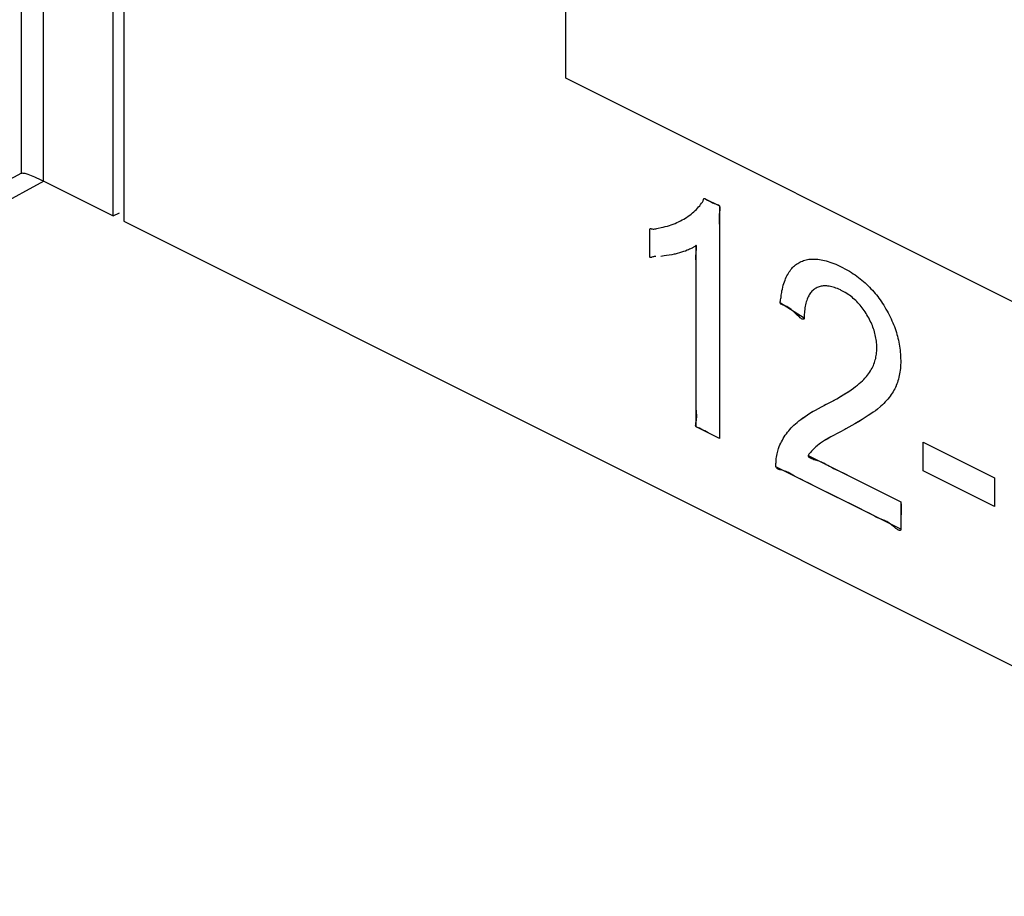
# Model space of a CAD drawing. Units: millimetres. Extents: x 99 to 191, y 47 to 171.
# Drawn here: x 106 to 113, y 121 to 127 of the extents above; entities that cross this region are included whole.
import ezdxf

# ---------------------------------------------------------------- set-up
doc = ezdxf.new("R2010")
doc.units = ezdxf.units.MM
doc.header["$LTSCALE"] = 16.335
doc.layers.get('0').update_dxf_attribs({"linetype": 'CONTINUOUS'})
for name, color, linetype in [('INTFCLR_4', 7, 'CONTINUOUS'), ('LIVELLO_1', 7, 'CONTINUOUS'), ('RACCORDO', 7, 'CONTINUOUS')]:
    doc.layers.add(name, color=color, linetype=linetype)

msp = doc.modelspace()

# ---------------------------------------------------------------- linework, layer by layer
at = {"color": 7, "linetype": 'CONTINUOUS'}
for p, q in [((107.0286, 125.3781), (107.0286, 131.8942)), ((107.0993, 131.4049), (107.0993, 125.3428)), ((107.0286, 125.3781), (107.0697, 125.3995)), ((107.0993, 125.3428), (155.0411, 101.3718))]:
    msp.add_line(p, q, dxfattribs=at)
at = {"color": 250, "linetype": 'CONTINUOUS'}
for p, q in [((110.9459, 125.4839), (110.9466, 125.4869)), ((110.9466, 125.4869), (110.9475, 125.4897)), ((110.9475, 125.4897), (110.9485, 125.492)), ((110.9485, 125.492), (110.9498, 125.4937)), ((110.9498, 125.4937), (110.9514, 125.4945)), ((110.9514, 125.4945), (110.9534, 125.4944)), ((110.9534, 125.4944), (110.9547, 125.4938)), ((110.9547, 125.4938), (110.9562, 125.493)), ((110.9562, 125.493), (110.9737, 125.4828)), ((110.8924, 125.4139), (110.9002, 125.4216)), ((110.9002, 125.4216), (110.9079, 125.4296)), ((110.9079, 125.4296), (110.9149, 125.4373)), ((110.9149, 125.4373), (110.9217, 125.4455)), ((110.9217, 125.4455), (110.9277, 125.4537)), ((110.9277, 125.4537), (110.9338, 125.4616)), ((110.9338, 125.4616), (110.9361, 125.4643)), ((110.9361, 125.4643), (110.9385, 125.467)), ((110.9385, 125.467), (110.9407, 125.4701)), ((110.9407, 125.4701), (110.9427, 125.4736)), ((110.9427, 125.4736), (110.9443, 125.4779)), ((110.9443, 125.4779), (110.9451, 125.4808)), ((110.9451, 125.4808), (110.9459, 125.4839)), ((110.9737, 125.4828), (110.9821, 125.478)), ((110.9821, 125.478), (110.9905, 125.4733)), ((110.9905, 125.4733), (110.999, 125.469)), ((110.999, 125.469), (111.0078, 125.4649)), ((111.0078, 125.4649), (111.0171, 125.4611)), ((111.0171, 125.4611), (111.0269, 125.4576)), ((111.0269, 125.4576), (111.0319, 125.456)), ((111.0319, 125.456), (111.0369, 125.4544)), ((111.0369, 125.4544), (111.0417, 125.4526)), ((111.0417, 125.4526), (111.046, 125.4505)), ((111.046, 125.4505), (111.0486, 125.4488)), ((111.0486, 125.4488), (111.0509, 125.4469)), ((111.0509, 125.4469), (111.0527, 125.4447)), ((111.0527, 125.4447), (111.0542, 125.4422)), ((111.0542, 125.4422), (111.0553, 125.4393)), ((111.0553, 125.4393), (111.0559, 125.4362)), ((111.0559, 125.423), (111.0553, 125.4177)), ((111.0559, 125.4362), (111.0563, 125.4328)), ((111.0563, 125.428), (111.0559, 125.423)), ((111.0563, 125.4328), (111.0563, 125.428)), ((110.8052, 125.3509), (110.8164, 125.3573)), ((110.8164, 125.3573), (110.834, 125.3683)), ((110.834, 125.3683), (110.8448, 125.3756)), ((110.8448, 125.3756), (110.8555, 125.3832)), ((110.8555, 125.3832), (110.8653, 125.3907)), ((110.8653, 125.3907), (110.875, 125.3984)), ((110.875, 125.3984), (110.8838, 125.406)), ((110.8838, 125.406), (110.8924, 125.4139)), ((111.0504, 125.3738), (111.0503, 125.3651)), ((111.0503, 125.3651), (111.0505, 125.3566)), ((111.0508, 125.3828), (111.0504, 125.3738)), ((111.0505, 125.3566), (111.0511, 125.3426)), ((111.0516, 125.392), (111.0508, 125.3828)), ((111.0527, 125.4015), (111.0516, 125.392)), ((111.0553, 125.4177), (111.0527, 125.4015)), ((110.5902, 125.288), (110.5903, 125.2899)), ((110.5903, 125.2899), (110.591, 125.2919)), ((110.591, 125.2919), (110.5923, 125.293)), ((110.5923, 125.293), (110.5941, 125.2936)), ((110.5941, 125.2936), (110.5963, 125.2936)), ((110.5963, 125.2936), (110.5996, 125.2931)), ((110.5996, 125.2931), (110.6068, 125.2914)), ((110.6068, 125.2914), (110.6129, 125.2906)), ((110.6129, 125.2906), (110.6184, 125.2907)), ((110.6184, 125.2907), (110.6233, 125.2914)), ((110.6233, 125.2914), (110.6302, 125.2932)), ((110.6302, 125.2932), (110.6369, 125.2952)), ((110.6369, 125.2952), (110.6463, 125.2972)), ((110.6463, 125.2972), (110.6658, 125.3003)), ((110.6658, 125.3003), (110.6799, 125.3032)), ((110.6799, 125.3032), (110.6936, 125.3067)), ((110.6936, 125.3067), (110.707, 125.3104)), ((110.707, 125.3104), (110.7202, 125.3144)), ((110.7202, 125.3144), (110.7331, 125.3186)), ((110.7331, 125.3186), (110.7458, 125.3233)), ((110.7458, 125.3233), (110.7581, 125.3282)), ((110.7581, 125.3282), (110.7703, 125.3334)), ((110.7703, 125.3334), (110.7821, 125.3389)), ((110.7821, 125.3389), (110.7938, 125.3447)), ((110.7938, 125.3447), (110.8052, 125.3509)), ((111.0511, 125.3426), (111.052, 125.3288)), ((111.052, 125.3288), (111.0527, 125.3149)), ((111.0527, 125.3149), (111.0533, 125.2979)), ((111.0533, 125.2979), (111.0534, 125.2807)), ((110.5903, 125.2858), (110.5902, 125.288)), ((110.5909, 125.2675), (110.5903, 125.2858)), ((110.5905, 125.2159), (110.5908, 125.2327)), ((110.5908, 125.2327), (110.591, 125.2499)), ((110.591, 125.2499), (110.5909, 125.2675)), ((111.0527, 125.2283), (111.0526, 125.1993)), ((111.0533, 125.2633), (111.0527, 125.2283)), ((111.0534, 125.2807), (111.0533, 125.2633)), ((110.5903, 125.1992), (110.5905, 125.2159)), ((110.5904, 125.1852), (110.5903, 125.1992)), ((110.5909, 125.157), (110.5904, 125.1852)), ((110.8611, 125.1596), (110.8539, 125.1564)), ((110.8659, 125.1616), (110.8611, 125.1596)), ((110.8707, 125.1638), (110.8659, 125.1616)), ((110.874, 125.1655), (110.8707, 125.1638)), ((110.8774, 125.1675), (110.874, 125.1655)), ((110.8809, 125.1699), (110.8774, 125.1675)), ((110.8859, 125.1739), (110.8809, 125.1699)), ((110.8885, 125.1759), (110.8859, 125.1739)), ((110.8909, 125.1778), (110.8885, 125.1759)), ((110.8932, 125.1793), (110.8909, 125.1778)), ((110.8953, 125.1804), (110.8932, 125.1793)), ((110.8971, 125.1809), (110.8953, 125.1804)), ((110.8986, 125.1807), (110.8971, 125.1809)), ((110.8995, 125.18), (110.8986, 125.1807)), ((110.9003, 125.1788), (110.8995, 125.18)), ((110.9008, 125.1771), (110.9003, 125.1788)), ((110.9004, 125.1545), (110.9009, 125.16)), ((110.9013, 125.1739), (110.9008, 125.1771)), ((110.9009, 125.16), (110.9012, 125.1652)), ((110.9012, 125.1652), (110.9014, 125.1698)), ((110.9014, 125.1698), (110.9013, 125.1739)), ((111.0526, 125.1993), (111.0528, 125.0984)), ((110.5902, 125.1099), (110.5903, 125.1126)), ((110.5903, 125.1074), (110.5902, 125.1099)), ((110.5903, 125.1126), (110.5908, 125.1278)), ((110.5908, 125.1054), (110.5903, 125.1074)), ((110.5908, 125.1278), (110.591, 125.1426)), ((110.5918, 125.104), (110.5908, 125.1054)), ((110.591, 125.1426), (110.5909, 125.157)), ((110.5932, 125.1031), (110.5918, 125.104)), ((110.595, 125.1026), (110.5932, 125.1031)), ((110.5978, 125.1026), (110.595, 125.1026)), ((110.6009, 125.1031), (110.5978, 125.1026)), ((110.6044, 125.1039), (110.6009, 125.1031)), ((110.6097, 125.1054), (110.6044, 125.1039)), ((110.615, 125.1069), (110.6097, 125.1054)), ((110.6203, 125.108), (110.615, 125.1069)), ((110.6251, 125.1084), (110.6203, 125.108)), ((110.6295, 125.1085), (110.6251, 125.1084)), ((110.6864, 125.1122), (110.6633, 125.1092)), ((110.7019, 125.1143), (110.6864, 125.1122)), ((110.7189, 125.117), (110.7019, 125.1143)), ((110.7358, 125.1202), (110.7189, 125.117)), ((110.7526, 125.1237), (110.7358, 125.1202)), ((110.7581, 125.1249), (110.7526, 125.1237)), ((110.773, 125.1285), (110.7581, 125.1249)), ((110.7877, 125.1325), (110.773, 125.1285)), ((110.8146, 125.1408), (110.7877, 125.1325)), ((110.8269, 125.1451), (110.8146, 125.1408)), ((110.839, 125.1499), (110.8269, 125.1451)), ((110.8465, 125.1531), (110.839, 125.1499)), ((110.8539, 125.1564), (110.8465, 125.1531)), ((110.8967, 125.0984), (110.8968, 125.1072)), ((110.8968, 125.09), (110.8967, 125.0984)), ((110.8968, 125.1072), (110.8971, 125.1166)), ((110.8971, 125.1166), (110.8977, 125.1266)), ((110.8977, 125.1266), (110.8986, 125.1373)), ((110.8986, 125.1373), (110.9004, 125.1545)), ((111.0528, 125.0984), (111.0527, 125.0551)), ((110.8973, 125.0767), (110.8968, 125.09)), ((110.898, 125.0638), (110.8973, 125.0767)), ((110.8986, 125.0507), (110.898, 125.0638)), ((110.899, 125.0344), (110.8986, 125.0507)), ((110.8991, 125.0173), (110.899, 125.0344)), ((111.0527, 125.0551), (111.0527, 123.9008)), ((111.5268, 125.0217), (111.5326, 125.0287)), ((111.5326, 125.0287), (111.5387, 125.0353)), ((111.5387, 125.0353), (111.5449, 125.0416)), ((111.5449, 125.0416), (111.5514, 125.0475)), ((111.5514, 125.0475), (111.558, 125.0531)), ((111.558, 125.0531), (111.5649, 125.0582)), ((111.5649, 125.0582), (111.5721, 125.063)), ((111.5721, 125.063), (111.5794, 125.0675)), ((111.5794, 125.0675), (111.5872, 125.0717)), ((111.5872, 125.0717), (111.5951, 125.0754)), ((111.5951, 125.0754), (111.6032, 125.0788)), ((111.6032, 125.0788), (111.6115, 125.0818)), ((111.6115, 125.0818), (111.62, 125.0845)), ((111.62, 125.0845), (111.6287, 125.0867)), ((111.6287, 125.0867), (111.6376, 125.0885)), ((111.6376, 125.0885), (111.6467, 125.09)), ((111.6467, 125.09), (111.6561, 125.0911)), ((111.6561, 125.0911), (111.6655, 125.0917)), ((111.6655, 125.0917), (111.6753, 125.092)), ((111.6753, 125.092), (111.6853, 125.0919)), ((111.6853, 125.0919), (111.6956, 125.0914)), ((111.6956, 125.0914), (111.7059, 125.0904)), ((111.7059, 125.0904), (111.7167, 125.0891)), ((111.7167, 125.0891), (111.7276, 125.0873)), ((111.7276, 125.0873), (111.7389, 125.0851)), ((111.7389, 125.0851), (111.7503, 125.0825)), ((111.7503, 125.0825), (111.7621, 125.0794)), ((111.7621, 125.0794), (111.7741, 125.0759)), ((111.7741, 125.0759), (111.7865, 125.0718)), ((111.7865, 125.0718), (111.799, 125.0674)), ((111.799, 125.0674), (111.8121, 125.0624)), ((111.8121, 125.0624), (111.8252, 125.057)), ((111.8252, 125.057), (111.8389, 125.051)), ((111.8389, 125.051), (111.8526, 125.0446)), ((111.8526, 125.0446), (111.8646, 125.0388)), ((111.8646, 125.0388), (111.89, 125.0254)), ((110.8985, 124.935), (110.8986, 124.9641)), ((110.8986, 124.9641), (110.899, 124.9997)), ((110.899, 124.9997), (110.8991, 125.0173)), ((111.4921, 124.9614), (111.4964, 124.9713)), ((111.4964, 124.9713), (111.5009, 124.9806)), ((111.5009, 124.9806), (111.5057, 124.9897)), ((111.5057, 124.9897), (111.5106, 124.9982)), ((111.5106, 124.9982), (111.5158, 125.0065)), ((111.5158, 125.0065), (111.5212, 125.0142)), ((111.5212, 125.0142), (111.5268, 125.0217)), ((111.89, 125.0254), (111.9031, 125.0181)), ((111.9031, 125.0181), (111.9161, 125.0104)), ((111.9161, 125.0104), (111.9286, 125.0026)), ((111.9286, 125.0026), (111.941, 124.9945)), ((111.941, 124.9945), (111.9529, 124.9864)), ((111.9529, 124.9864), (111.9648, 124.978)), ((111.9648, 124.978), (111.9761, 124.9695)), ((111.9761, 124.9695), (111.9874, 124.9608)), ((110.8985, 124.3146), (110.8985, 124.935)), ((111.4707, 124.8928), (111.4737, 124.9055)), ((111.4737, 124.9055), (111.4769, 124.9175)), ((111.4769, 124.9175), (111.4804, 124.9293)), ((111.4804, 124.9293), (111.484, 124.9404)), ((111.484, 124.9404), (111.488, 124.9512)), ((111.488, 124.9512), (111.4921, 124.9614)), ((111.695, 124.8993), (111.6889, 124.8956)), ((111.7013, 124.9025), (111.695, 124.8993)), ((111.7077, 124.9053), (111.7013, 124.9025)), ((111.7142, 124.9077), (111.7077, 124.9053)), ((111.721, 124.9097), (111.7142, 124.9077)), ((111.7279, 124.9114), (111.721, 124.9097)), ((111.735, 124.9126), (111.7279, 124.9114)), ((111.7422, 124.9135), (111.735, 124.9126)), ((111.7497, 124.9139), (111.7422, 124.9135)), ((111.7573, 124.914), (111.7497, 124.9139)), ((111.7651, 124.9136), (111.7573, 124.914)), ((111.7732, 124.9129), (111.7651, 124.9136)), ((111.7814, 124.9117), (111.7732, 124.9129)), ((111.79, 124.9101), (111.7814, 124.9117)), ((111.7986, 124.9081), (111.79, 124.9101)), ((111.8077, 124.9056), (111.7986, 124.9081)), ((111.8168, 124.9028), (111.8077, 124.9056)), ((111.8263, 124.8994), (111.8168, 124.9028)), ((111.836, 124.8956), (111.8263, 124.8994)), ((111.9874, 124.9608), (111.9983, 124.952)), ((111.9983, 124.952), (112.009, 124.9428)), ((112.009, 124.9428), (112.0194, 124.9337)), ((112.0194, 124.9337), (112.0297, 124.9242)), ((112.0297, 124.9242), (112.0396, 124.9147)), ((112.0396, 124.9147), (112.0494, 124.9049)), ((112.0494, 124.9049), (112.0588, 124.895)), ((111.4607, 124.8299), (111.4617, 124.8374)), ((111.4617, 124.8374), (111.4624, 124.8447)), ((111.4624, 124.8447), (111.4631, 124.852)), ((111.4631, 124.852), (111.4644, 124.8613)), ((111.4644, 124.8613), (111.466, 124.8705)), ((111.466, 124.8705), (111.4679, 124.8798)), ((111.4679, 124.8798), (111.4707, 124.8928)), ((111.638, 124.8326), (111.6347, 124.8246)), ((111.6414, 124.8401), (111.638, 124.8326)), ((111.6451, 124.8473), (111.6414, 124.8401)), ((111.649, 124.8541), (111.6451, 124.8473)), ((111.6532, 124.8605), (111.649, 124.8541)), ((111.6575, 124.8666), (111.6532, 124.8605)), ((111.6622, 124.8723), (111.6575, 124.8666)), ((111.667, 124.8776), (111.6622, 124.8723)), ((111.6721, 124.8826), (111.667, 124.8776)), ((111.6775, 124.8873), (111.6721, 124.8826)), ((111.6831, 124.8916), (111.6775, 124.8873)), ((111.6889, 124.8956), (111.6831, 124.8916)), ((111.8461, 124.8912), (111.836, 124.8956)), ((111.8563, 124.8865), (111.8461, 124.8912)), ((111.8612, 124.8841), (111.8563, 124.8865)), ((111.8786, 124.8748), (111.8612, 124.8841)), ((111.8882, 124.8692), (111.8786, 124.8748)), ((111.8978, 124.8633), (111.8882, 124.8692)), ((111.9068, 124.8573), (111.8978, 124.8633)), ((111.9159, 124.851), (111.9068, 124.8573)), ((111.9245, 124.8446), (111.9159, 124.851)), ((111.9331, 124.8378), (111.9245, 124.8446)), ((111.9413, 124.831), (111.9331, 124.8378)), ((112.0588, 124.895), (112.0682, 124.8848)), ((112.0682, 124.8848), (112.0773, 124.8746)), ((112.0773, 124.8746), (112.0862, 124.8641)), ((112.0862, 124.8641), (112.0949, 124.8534)), ((112.0949, 124.8534), (112.1034, 124.8425)), ((112.1034, 124.8425), (112.1117, 124.8314)), ((112.1117, 124.8314), (112.1199, 124.8201)), ((111.4556, 124.805), (111.4561, 124.8091)), ((111.4557, 124.8024), (111.4556, 124.805)), ((111.4561, 124.8001), (111.4557, 124.8024)), ((111.4561, 124.8091), (111.457, 124.8133)), ((111.457, 124.7979), (111.4561, 124.8001)), ((111.457, 124.8133), (111.4592, 124.822)), ((111.4588, 124.7954), (111.457, 124.7979)), ((111.4613, 124.7932), (111.4588, 124.7954)), ((111.4592, 124.822), (111.4607, 124.8299)), ((111.4643, 124.7914), (111.4613, 124.7932)), ((111.4676, 124.7897), (111.4643, 124.7914)), ((111.4747, 124.7868), (111.4676, 124.7897)), ((111.4836, 124.7832), (111.4747, 124.7868)), ((111.4917, 124.7797), (111.4836, 124.7832)), ((111.4992, 124.7761), (111.4917, 124.7797)), ((111.5065, 124.7722), (111.4992, 124.7761)), ((111.5136, 124.7679), (111.5065, 124.7722)), ((111.5208, 124.763), (111.5136, 124.7679)), ((111.6204, 124.7682), (111.6189, 124.7574)), ((111.6222, 124.7789), (111.6204, 124.7682)), ((111.6242, 124.7888), (111.6222, 124.7789)), ((111.6265, 124.7985), (111.6242, 124.7888)), ((111.629, 124.8076), (111.6265, 124.7985)), ((111.6318, 124.8164), (111.629, 124.8076)), ((111.6347, 124.8246), (111.6318, 124.8164)), ((111.9494, 124.8238), (111.9413, 124.831)), ((111.9572, 124.8166), (111.9494, 124.8238)), ((111.9649, 124.8091), (111.9572, 124.8166)), ((111.9723, 124.8014), (111.9649, 124.8091)), ((111.9796, 124.7934), (111.9723, 124.8014)), ((111.9867, 124.7853), (111.9796, 124.7934)), ((111.9937, 124.7769), (111.9867, 124.7853)), ((112.0005, 124.7683), (111.9937, 124.7769)), ((112.0071, 124.7594), (112.0005, 124.7683)), ((112.1199, 124.8201), (112.1279, 124.8086)), ((112.1279, 124.8086), (112.1356, 124.7969)), ((112.1356, 124.7969), (112.1432, 124.785)), ((112.1432, 124.785), (112.1506, 124.7729)), ((112.1506, 124.7729), (112.1583, 124.7599)), ((111.5283, 124.7573), (111.5208, 124.763)), ((111.5363, 124.7506), (111.5283, 124.7573)), ((111.5451, 124.7428), (111.5363, 124.7506)), ((111.5536, 124.7348), (111.5451, 124.7428)), ((111.5626, 124.7262), (111.5536, 124.7348)), ((111.5718, 124.7176), (111.5626, 124.7262)), ((111.5809, 124.7095), (111.5718, 124.7176)), ((111.5895, 124.7023), (111.5809, 124.7095)), ((111.5939, 124.699), (111.5895, 124.7023)), ((111.6156, 124.7034), (111.6154, 124.6989)), ((111.6156, 124.7173), (111.6155, 124.7084)), ((111.6155, 124.7084), (111.6156, 124.7034)), ((111.6161, 124.7257), (111.6156, 124.7173)), ((111.6167, 124.734), (111.6161, 124.7257)), ((111.6177, 124.7457), (111.6167, 124.734)), ((111.6189, 124.7574), (111.6177, 124.7457)), ((112.0136, 124.7503), (112.0071, 124.7594)), ((112.0199, 124.741), (112.0136, 124.7503)), ((112.026, 124.7314), (112.0199, 124.741)), ((112.032, 124.7216), (112.026, 124.7314)), ((112.038, 124.7114), (112.032, 124.7216)), ((112.0438, 124.7009), (112.038, 124.7114)), ((112.0492, 124.6907), (112.0438, 124.7009)), ((112.1583, 124.7599), (112.1657, 124.7468)), ((112.1657, 124.7468), (112.1727, 124.7339)), ((112.1727, 124.7339), (112.1795, 124.7209)), ((112.1795, 124.7209), (112.1859, 124.7081)), ((112.1859, 124.7081), (112.1921, 124.6951)), ((111.5981, 124.6961), (111.5939, 124.699)), ((111.602, 124.6939), (111.5981, 124.6961)), ((111.6055, 124.6925), (111.602, 124.6939)), ((111.6085, 124.6918), (111.6055, 124.6925)), ((111.6111, 124.692), (111.6085, 124.6918)), ((111.6131, 124.6932), (111.6111, 124.692)), ((111.6146, 124.6955), (111.6131, 124.6932)), ((111.6154, 124.6989), (111.6146, 124.6955)), ((112.0543, 124.6804), (112.0492, 124.6907)), ((112.0591, 124.6702), (112.0543, 124.6804)), ((112.0636, 124.6599), (112.0591, 124.6702)), ((112.0678, 124.6497), (112.0636, 124.6599)), ((112.0718, 124.6395), (112.0678, 124.6497)), ((112.0754, 124.6293), (112.0718, 124.6395)), ((112.1921, 124.6951), (112.1979, 124.6823)), ((112.1979, 124.6823), (112.2035, 124.6693)), ((112.2035, 124.6693), (112.2088, 124.6565)), ((112.2088, 124.6565), (112.2138, 124.6436)), ((112.2138, 124.6436), (112.2184, 124.6307)), ((112.0788, 124.619), (112.0754, 124.6293)), ((112.0819, 124.6088), (112.0788, 124.619)), ((112.0847, 124.5986), (112.0819, 124.6088)), ((112.0873, 124.5883), (112.0847, 124.5986)), ((112.0895, 124.578), (112.0873, 124.5883)), ((112.0915, 124.5677), (112.0895, 124.578)), ((112.2184, 124.6307), (112.2229, 124.6178)), ((112.2229, 124.6178), (112.227, 124.6049)), ((112.227, 124.6049), (112.2309, 124.5919)), ((112.2309, 124.5919), (112.2345, 124.579)), ((112.2345, 124.579), (112.2378, 124.566)), ((112.0932, 124.5574), (112.0915, 124.5677)), ((112.0946, 124.5469), (112.0932, 124.5574)), ((112.0958, 124.5365), (112.0946, 124.5469)), ((112.0967, 124.5259), (112.0958, 124.5365)), ((112.0972, 124.5154), (112.0967, 124.5259)), ((112.0976, 124.4998), (112.0972, 124.5154)), ((112.2378, 124.566), (112.2408, 124.553)), ((112.2408, 124.553), (112.2436, 124.5399)), ((112.2436, 124.5399), (112.2461, 124.5268)), ((112.2461, 124.5268), (112.2483, 124.5137)), ((112.2483, 124.5137), (112.2503, 124.5004)), ((112.0899, 124.4324), (112.092, 124.4419)), ((112.092, 124.4419), (112.0937, 124.4514)), ((112.0937, 124.4514), (112.0951, 124.461)), ((112.0951, 124.461), (112.0962, 124.4705)), ((112.0962, 124.4705), (112.0969, 124.4802)), ((112.0969, 124.4802), (112.0976, 124.4998)), ((112.2503, 124.5004), (112.2519, 124.4873)), ((112.2519, 124.4873), (112.2533, 124.4739)), ((112.2533, 124.4739), (112.2544, 124.4606)), ((112.2544, 124.4606), (112.2552, 124.447)), ((112.2552, 124.447), (112.2557, 124.4336)), ((112.0656, 124.3673), (112.0702, 124.3764)), ((112.0702, 124.3764), (112.0744, 124.3858)), ((112.0744, 124.3858), (112.0782, 124.3949)), ((112.0782, 124.3949), (112.0817, 124.4043)), ((112.0817, 124.4043), (112.0848, 124.4136)), ((112.0848, 124.4136), (112.0875, 124.4231)), ((112.0875, 124.4231), (112.0899, 124.4324)), ((112.2546, 124.3782), (112.2536, 124.3659)), ((112.2554, 124.3907), (112.2546, 124.3782)), ((112.2558, 124.4035), (112.2554, 124.3907)), ((112.2557, 124.4336), (112.256, 124.4163)), ((112.256, 124.4163), (112.2558, 124.4035)), ((110.8988, 124.2138), (110.8985, 124.3146)), ((112.0182, 124.3002), (112.0256, 124.3086)), ((112.0256, 124.3086), (112.029, 124.3126)), ((112.029, 124.3126), (112.0361, 124.3215)), ((112.0361, 124.3215), (112.043, 124.3307)), ((112.043, 124.3307), (112.0492, 124.3396)), ((112.0492, 124.3396), (112.0552, 124.3489)), ((112.0552, 124.3489), (112.0605, 124.3579)), ((112.0605, 124.3579), (112.0656, 124.3673)), ((112.2463, 124.3184), (112.2437, 124.3069)), ((112.2485, 124.3299), (112.2463, 124.3184)), ((112.2505, 124.3418), (112.2485, 124.3299)), ((112.2522, 124.3537), (112.2505, 124.3418)), ((112.2536, 124.3659), (112.2522, 124.3537)), ((111.9426, 124.2351), (111.9561, 124.2451)), ((111.9561, 124.2451), (111.9694, 124.2555)), ((111.9694, 124.2555), (111.9808, 124.2648)), ((111.9808, 124.2648), (111.9919, 124.2745)), ((111.9919, 124.2745), (112.0013, 124.2831)), ((112.0013, 124.2831), (112.0105, 124.2922)), ((112.0105, 124.2922), (112.0182, 124.3002)), ((112.2252, 124.2501), (112.2208, 124.2403)), ((112.226, 124.2522), (112.2252, 124.2501)), ((112.2302, 124.2627), (112.226, 124.2522)), ((112.234, 124.2736), (112.2302, 124.2627)), ((112.2376, 124.2845), (112.234, 124.2736)), ((112.2408, 124.2956), (112.2376, 124.2845)), ((112.2437, 124.3069), (112.2408, 124.2956)), ((110.8979, 124.1496), (110.8986, 124.1847)), ((110.8986, 124.1847), (110.8988, 124.2138)), ((111.8528, 124.1772), (111.874, 124.1898)), ((111.874, 124.1898), (111.8926, 124.2014)), ((111.8926, 124.2014), (111.911, 124.2132)), ((111.911, 124.2132), (111.9269, 124.224)), ((111.9269, 124.224), (111.9426, 124.2351)), ((112.1863, 124.1821), (112.179, 124.1725)), ((112.1933, 124.1919), (112.1863, 124.1821)), ((112.1996, 124.2015), (112.1933, 124.1919)), ((112.2056, 124.2113), (112.1996, 124.2015)), ((112.2111, 124.2209), (112.2056, 124.2113)), ((112.2162, 124.2307), (112.2111, 124.2209)), ((112.2208, 124.2403), (112.2162, 124.2307)), ((110.8977, 124.1321), (110.8979, 124.1496)), ((110.8979, 124.1149), (110.8977, 124.1321)), ((110.8986, 124.0981), (110.8979, 124.1149)), ((111.731, 124.112), (111.7822, 124.1382)), ((111.7822, 124.1382), (111.8069, 124.1513)), ((111.8069, 124.1513), (111.8313, 124.1649)), ((111.8313, 124.1649), (111.8528, 124.1772)), ((112.1228, 124.1137), (112.1012, 124.0958)), ((112.1238, 124.1147), (112.1228, 124.1137)), ((112.1343, 124.1241), (112.1238, 124.1147)), ((112.1444, 124.1339), (112.1343, 124.1241)), ((112.1537, 124.1434), (112.1444, 124.1339)), ((112.1628, 124.1532), (112.1537, 124.1434)), ((112.171, 124.1627), (112.1628, 124.1532)), ((112.179, 124.1725), (112.171, 124.1627)), ((110.8997, 124.0845), (110.8986, 124.0981)), ((110.9009, 124.0709), (110.8997, 124.0845)), ((110.9018, 124.0571), (110.9009, 124.0709)), ((110.902, 124.0486), (110.9018, 124.0571)), ((110.9019, 124.0399), (110.902, 124.0486)), ((111.6068, 124.0374), (111.621, 124.0473)), ((111.621, 124.0473), (111.637, 124.0579)), ((111.637, 124.0579), (111.6532, 124.0681)), ((111.6532, 124.0681), (111.6714, 124.0791)), ((111.6714, 124.0791), (111.6898, 124.0897)), ((111.6898, 124.0897), (111.7103, 124.101)), ((111.7103, 124.101), (111.731, 124.112)), ((112.0406, 124.0526), (112.0203, 124.0395)), ((112.0574, 124.0638), (112.0406, 124.0526)), ((112.0741, 124.0755), (112.0574, 124.0638)), ((112.0877, 124.0854), (112.0741, 124.0755)), ((112.1012, 124.0958), (112.0877, 124.0854)), ((110.8949, 123.9901), (110.8952, 123.9941)), ((110.8949, 123.9864), (110.8949, 123.9901)), ((110.8953, 123.9839), (110.8949, 123.9864)), ((110.8952, 123.9941), (110.8959, 123.9983)), ((110.896, 123.9816), (110.8953, 123.9839)), ((110.8959, 123.9983), (110.8972, 124.0049)), ((110.8971, 123.9795), (110.896, 123.9816)), ((110.8972, 124.0049), (110.8986, 124.0115)), ((110.8986, 124.0115), (110.9003, 124.0214)), ((110.9003, 124.0214), (110.9013, 124.0308)), ((110.9013, 124.0308), (110.9019, 124.0399)), ((111.5386, 123.9807), (111.5473, 123.9891)), ((111.5473, 123.9891), (111.5577, 123.9986)), ((111.5577, 123.9986), (111.5683, 124.0078)), ((111.5683, 124.0078), (111.5804, 124.0177)), ((111.5804, 124.0177), (111.5928, 124.0272)), ((111.5928, 124.0272), (111.6068, 124.0374)), ((111.9505, 123.9978), (111.8918, 123.9652)), ((111.9753, 124.0121), (111.9505, 123.9978)), ((111.9998, 124.0268), (111.9753, 124.0121)), ((112.0203, 124.0395), (111.9998, 124.0268)), ((110.8986, 123.9778), (110.8971, 123.9795)), ((110.9004, 123.9765), (110.8986, 123.9778)), ((110.9024, 123.9755), (110.9004, 123.9765)), ((110.907, 123.9736), (110.9024, 123.9755)), ((110.9197, 123.9684), (110.907, 123.9736)), ((110.9319, 123.9628), (110.9197, 123.9684)), ((110.9436, 123.9568), (110.9319, 123.9628)), ((110.955, 123.9507), (110.9436, 123.9568)), ((110.9663, 123.9445), (110.955, 123.9507)), ((110.9777, 123.9383), (110.9663, 123.9445)), ((110.9951, 123.9292), (110.9777, 123.9383)), ((111.0128, 123.9204), (110.9951, 123.9292)), ((111.0484, 123.9029), (111.0128, 123.9204)), ((111.4832, 123.9117), (111.4899, 123.9219)), ((111.4899, 123.9219), (111.4971, 123.9322)), ((111.4971, 123.9322), (111.5045, 123.9421)), ((111.5045, 123.9421), (111.5125, 123.9521)), ((111.5125, 123.9521), (111.5207, 123.9617)), ((111.5207, 123.9617), (111.5295, 123.9714)), ((111.5295, 123.9714), (111.5386, 123.9807)), ((111.8515, 123.9437), (111.7921, 123.911)), ((111.8852, 123.9616), (111.8515, 123.9437)), ((111.8918, 123.9652), (111.8852, 123.9616)), ((111.0527, 123.9008), (111.0484, 123.9029)), ((111.4501, 123.8468), (111.4547, 123.8579)), ((111.4547, 123.8579), (111.4597, 123.869)), ((111.4597, 123.869), (111.465, 123.8798)), ((111.465, 123.8798), (111.4707, 123.8906)), ((111.4707, 123.8906), (111.4767, 123.9012)), ((111.4767, 123.9012), (111.4832, 123.9117)), ((111.7017, 123.8531), (111.6929, 123.8456)), ((111.707, 123.8574), (111.7017, 123.8531)), ((111.7153, 123.8636), (111.707, 123.8574)), ((111.7237, 123.8695), (111.7153, 123.8636)), ((111.7372, 123.8783), (111.7237, 123.8695)), ((111.7509, 123.8868), (111.7372, 123.8783)), ((111.7714, 123.8991), (111.7509, 123.8868)), ((111.7921, 123.911), (111.7714, 123.8991)), ((112.4059, 123.6857), (112.4059, 123.8757)), ((112.4059, 123.8757), (112.8795, 123.6389)), ((111.4315, 123.778), (111.4331, 123.7881)), ((111.4331, 123.7881), (111.4351, 123.7981)), ((111.4351, 123.7981), (111.4373, 123.8078)), ((111.4373, 123.8078), (111.4398, 123.8172)), ((111.4398, 123.8172), (111.4427, 123.8264)), ((111.4427, 123.8264), (111.4458, 123.8355)), ((111.4458, 123.8355), (111.4501, 123.8468)), ((111.6419, 123.7878), (111.6417, 123.7853)), ((111.6417, 123.7853), (111.6422, 123.783)), ((111.6429, 123.7905), (111.6419, 123.7878)), ((111.6446, 123.7933), (111.6429, 123.7905)), ((111.6467, 123.7963), (111.6446, 123.7933)), ((111.6492, 123.7992), (111.6467, 123.7963)), ((111.6545, 123.805), (111.6492, 123.7992)), ((111.6594, 123.8108), (111.6545, 123.805)), ((111.664, 123.8164), (111.6594, 123.8108)), ((111.6685, 123.8217), (111.664, 123.8164)), ((111.6762, 123.8299), (111.6685, 123.8217)), ((111.6843, 123.8378), (111.6762, 123.8299)), ((111.6929, 123.8456), (111.6843, 123.8378)), ((111.427, 123.72), (111.4271, 123.7237)), ((111.4273, 123.7165), (111.427, 123.72)), ((111.4271, 123.7237), (111.4274, 123.7294)), ((111.4274, 123.7294), (111.4279, 123.7352)), ((111.4279, 123.7352), (111.4283, 123.7427)), ((111.4283, 123.7427), (111.4287, 123.75)), ((111.4287, 123.75), (111.4291, 123.7571)), ((111.4291, 123.7571), (111.4301, 123.7676)), ((111.4301, 123.7676), (111.4315, 123.778)), ((111.6422, 123.783), (111.6432, 123.7809)), ((111.6432, 123.7809), (111.6449, 123.7788)), ((111.6449, 123.7788), (111.6471, 123.7768)), ((111.6471, 123.7768), (111.6505, 123.7744)), ((111.6505, 123.7744), (111.6545, 123.7721)), ((111.6545, 123.7721), (111.6592, 123.7699)), ((111.6592, 123.7699), (111.6643, 123.7678)), ((111.6643, 123.7678), (111.6718, 123.7652)), ((111.6718, 123.7652), (111.6798, 123.7626)), ((111.6798, 123.7626), (111.688, 123.76)), ((111.688, 123.76), (111.6964, 123.7575)), ((111.6964, 123.7575), (111.7047, 123.755)), ((111.7047, 123.755), (111.7127, 123.7524)), ((111.7127, 123.7524), (111.7216, 123.7492)), ((111.7216, 123.7492), (111.7298, 123.7459)), ((111.7298, 123.7459), (111.7375, 123.7424)), ((111.7375, 123.7424), (111.7447, 123.7389)), ((111.7447, 123.7389), (111.7515, 123.7353)), ((111.7515, 123.7353), (111.7623, 123.7293)), ((111.7623, 123.7293), (111.7728, 123.7231)), ((111.7728, 123.7231), (111.7834, 123.717)), ((111.4278, 123.7132), (111.4273, 123.7165)), ((111.429, 123.7098), (111.4278, 123.7132)), ((111.4308, 123.7068), (111.429, 123.7098)), ((111.433, 123.7041), (111.4308, 123.7068)), ((111.4356, 123.7017), (111.433, 123.7041)), ((111.4386, 123.6997), (111.4356, 123.7017)), ((111.4429, 123.6975), (111.4386, 123.6997)), ((111.4476, 123.6956), (111.4429, 123.6975)), ((111.4526, 123.6939), (111.4476, 123.6956)), ((111.458, 123.6925), (111.4526, 123.6939)), ((111.469, 123.6899), (111.458, 123.6925)), ((111.4799, 123.6872), (111.469, 123.6899)), ((111.4883, 123.6846), (111.4799, 123.6872)), ((111.4962, 123.6817), (111.4883, 123.6846)), ((111.5037, 123.6785), (111.4962, 123.6817)), ((111.5109, 123.675), (111.5037, 123.6785)), ((111.5178, 123.6714), (111.5109, 123.675)), ((111.5288, 123.665), (111.5178, 123.6714)), ((111.5397, 123.6584), (111.5288, 123.665)), ((111.5506, 123.6518), (111.5397, 123.6584)), ((111.7834, 123.717), (111.7967, 123.7098)), ((111.7967, 123.7098), (111.8107, 123.7027)), ((111.8107, 123.7027), (111.825, 123.6957)), ((111.825, 123.6957), (111.8541, 123.6817)), ((111.8541, 123.6817), (111.8779, 123.67)), ((111.8779, 123.67), (111.9248, 123.6463)), ((112.8795, 123.4489), (112.4059, 123.6857)), ((111.5642, 123.6443), (111.5506, 123.6518)), ((111.5782, 123.6372), (111.5642, 123.6443)), ((111.5924, 123.6302), (111.5782, 123.6372)), ((111.6213, 123.6165), (111.5924, 123.6302)), ((111.6451, 123.6048), (111.6213, 123.6165)), ((111.692, 123.5811), (111.6451, 123.6048)), ((111.9248, 123.6463), (111.9955, 123.611)), ((111.9955, 123.611), (112.2577, 123.4799)), ((112.8795, 123.6389), (112.8795, 123.4489)), ((111.9749, 123.4397), (111.692, 123.5811)), ((112.2577, 123.4799), (112.2582, 123.4573)), ((112.0218, 123.4165), (111.9749, 123.4397)), ((112.0456, 123.4043), (112.0218, 123.4165)), ((112.0745, 123.3891), (112.0456, 123.4043)), ((112.2581, 123.4143), (112.2573, 123.3723)), ((112.2583, 123.4355), (112.2581, 123.4143)), ((112.2582, 123.4573), (112.2583, 123.4355)), ((112.0888, 123.3818), (112.0745, 123.3891)), ((112.1028, 123.375), (112.0888, 123.3818)), ((112.1163, 123.369), (112.1028, 123.375)), ((112.1271, 123.3647), (112.1163, 123.369)), ((112.1379, 123.3606), (112.1271, 123.3647)), ((112.1489, 123.356), (112.1379, 123.3606)), ((112.1558, 123.3528), (112.1489, 123.356)), ((112.163, 123.3491), (112.1558, 123.3528)), ((112.1705, 123.3447), (112.163, 123.3491)), ((112.1785, 123.3396), (112.1705, 123.3447)), ((112.187, 123.3336), (112.1785, 123.3396)), ((112.196, 123.3267), (112.187, 123.3336)), ((112.2573, 123.3723), (112.2571, 123.351)), ((112.2571, 123.351), (112.2572, 123.3292)), ((112.2572, 123.3292), (112.2577, 123.3067)), ((112.2147, 123.3118), (112.196, 123.3267)), ((112.2239, 123.3047), (112.2147, 123.3118)), ((112.2324, 123.2985), (112.2239, 123.3047)), ((112.2369, 123.2957), (112.2324, 123.2985)), ((112.241, 123.2933), (112.2369, 123.2957)), ((112.2448, 123.2916), (112.241, 123.2933)), ((112.2482, 123.2905), (112.2448, 123.2916)), ((112.2512, 123.2902), (112.2482, 123.2905)), ((112.2537, 123.2908), (112.2512, 123.2902)), ((112.2556, 123.2922), (112.2537, 123.2908)), ((112.257, 123.2947), (112.2556, 123.2922)), ((112.2577, 123.2983), (112.257, 123.2947)), ((112.2577, 123.3067), (112.2578, 123.3023)), ((112.2578, 123.3023), (112.2577, 123.2983))]:
    msp.add_line(p, q, dxfattribs=at)
at = {"layer": 'INTFCLR_4', "color": 250, "linetype": 'CONTINUOUS'}
for p, q in [((110.0325, 126.2916), (110.0325, 130.0825)), ((116.9929, 122.8114), (110.0325, 126.2916))]:
    msp.add_line(p, q, dxfattribs=at)
at = {"layer": 'LIVELLO_1', "color": 250, "linetype": 'CONTINUOUS'}
for p, q in [((110.9534, 125.4944), (111.0527, 125.4447)), ((111.0527, 125.4447), (111.0527, 123.9008)), ((110.5903, 125.1074), (110.5903, 125.2899)), ((110.8986, 123.9778), (110.8986, 125.1807)), ((111.6154, 124.6989), (111.457, 124.7979)), ((111.8313, 124.1649), (111.874, 124.1898)), ((111.874, 124.1898), (111.911, 124.2132)), ((111.911, 124.2132), (111.9426, 124.2351)), ((111.749, 124.1211), (111.7822, 124.1382)), ((111.7822, 124.1382), (111.8313, 124.1649)), ((111.5928, 124.0272), (111.621, 124.0473)), ((111.621, 124.0473), (111.6532, 124.0681)), ((111.6532, 124.0681), (111.6898, 124.0897)), ((111.6898, 124.0897), (111.731, 124.112)), ((112.0406, 124.0526), (111.9998, 124.0268)), ((112.0741, 124.0755), (112.0406, 124.0526)), ((111.9505, 123.9978), (111.8918, 123.9652)), ((111.9998, 124.0268), (111.9505, 123.9978)), ((111.0527, 123.9008), (110.8986, 123.9778)), ((111.8515, 123.9437), (111.7921, 123.911)), ((111.8852, 123.9616), (111.8515, 123.9437)), ((111.7921, 123.911), (111.7509, 123.8868)), ((112.4059, 123.8757), (112.8795, 123.6389)), ((111.6419, 123.7878), (112.2577, 123.4799)), ((112.2577, 123.2983), (111.4278, 123.7132)), ((112.8795, 123.4489), (112.4059, 123.6857)), ((112.8795, 123.6389), (112.8795, 123.4489)), ((112.2577, 123.4799), (112.2577, 123.2983))]:
    msp.add_line(p, q, dxfattribs=at)
at = {"layer": 'RACCORDO', "color": 7, "linetype": 'CONTINUOUS'}
for p, q in [((106.4168, 132.3037), (106.4168, 125.6576)), ((106.4192, 125.6617), (100.6697, 122.5597)), ((106.5693, 125.6077), (107.0286, 125.3781))]:
    msp.add_line(p, q, dxfattribs=at)
at = {"layer": 'RACCORDO', "color": 250, "linetype": 'CONTINUOUS'}
for p, q in [((106.5632, 132.1269), (106.5632, 125.6107)), ((106.5693, 125.6077), (100.9009, 122.5495))]:
    msp.add_line(p, q, dxfattribs=at)
at = {"layer": 'RACCORDO', "color": 7, "linetype": 'CONTINUOUS'}
msp.add_ellipse((106.5694, 125.1746), major_axis=(-0.2237, 0.4473), ratio=0.61219, start_param=-0.684634, end_param=-0.667485, dxfattribs=at)
for points, knots in [([(106.4192, 125.6617), (106.4209, 125.6626), (106.4259, 125.6632), (106.4407, 125.6614), (106.4532, 125.6573), (106.4627, 125.654)], [0, 0, 0, 0, 0.126071, 0.326669, 1, 1, 1, 1]), ([(106.4627, 125.654), (106.4773, 125.6489), (106.5111, 125.6351), (106.5442, 125.6198), (106.5632, 125.6107)], [0, 0, 0, 0, 0.423275, 1, 1, 1, 1])]:
    msp.add_open_spline(points, degree=3, knots=knots, dxfattribs=at)

doc.saveas('drawing.dxf')
